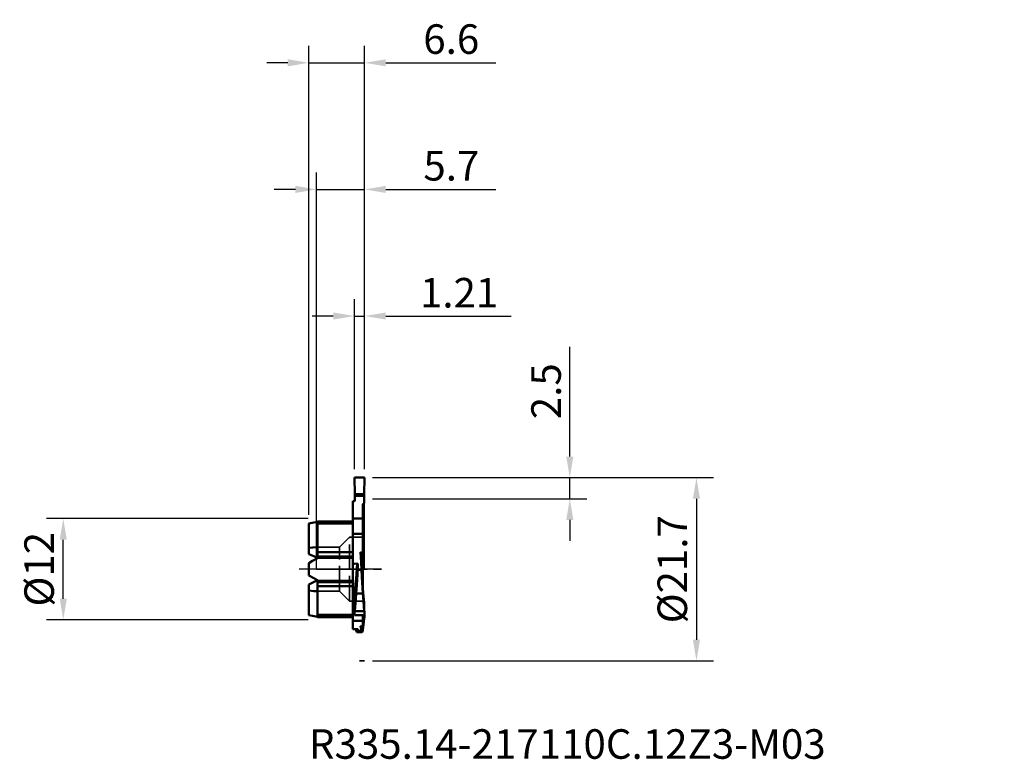
# Model space of a CAD drawing. Units: millimetres. Extents: x -35 to 81, y -23 to 65.
import ezdxf

# ---------------------------------------------------------------- set-up
doc = ezdxf.new("R2010")
doc.units = ezdxf.units.MM
doc.header["$PDMODE"] = 1
doc.linetypes.add('DASH', pattern=[3.75, 3, -0.75])
doc.linetypes.add('LONGDASH_DASH', pattern=[10.5, 6, -0.75, 3, -0.75])
doc.layers.get('Defpoints').update_dxf_attribs({"linetype": 'CONTINUOUS'})
for name, color, linetype, lineweight, plot in [('1', 4, 'CONTINUOUS', 50, False), ('CUT', 1, 'CONTINUOUS', 25, False), ('NOCUT', 7, 'CONTINUOUS', 25, False)]:
    doc.layers.add(name, color=color, linetype=linetype, lineweight=lineweight, plot=plot)
for name, color, linetype, lineweight in [('2', 7, 'CONTINUOUS', 25), ('3', 1, 'DASH', 35), ('4', 2, 'LONGDASH_DASH', 25), ('SK1', 4, 'CONTINUOUS', 50), ('SK2', 7, 'CONTINUOUS', 25), ('SK3', 1, 'DASH', 35), ('SK4', 2, 'LONGDASH_DASH', 25), ('SK6', 5, 'CONTINUOUS', 35)]:
    doc.layers.add(name, color=color, linetype=linetype, lineweight=lineweight)
doc.styles.add('STANDARD 3.5 mm', font='monos.ttf', dxfattribs={"height": 3.5})
doc.dimstyles.new('AM_DIN', dxfattribs={"dimtxt": 3.5, "dimasz": 2.5, "dimexe": 2, "dimexo": 1, "dimgap": 1, "dimtad": 1, "dimdsep": 46, "dimtxsty": 'STANDARD 3.5 mm', "dimcen": 0.09, "dimadec": 0, "dimazin": 2, "dimtm": 1e-09, "dimtfac": 0.707107, "dimtmove": 0, "dimatfit": 3, "dimfxl": 1, "dimtolj": 1, "dimlwd": -1, "dimlwe": -1, "dimarcsym": 0})

# ---------------------------------------------------------------- blocks, each defined once
blk = doc.blocks.new('*D6')
at = {"layer": '2', "color": 0}
for p, q in [((0, 1), (0, 47)), ((5.7, 11.85), (5.7, 47)), ((-2.5, 45), (-5, 45)), ((0, 45), (5.7, 45)), ((8.2, 45), (21.23, 45))]:
    blk.add_line(p, q, dxfattribs=at)
for points in [[(-2.5, 45.42), (-2.5, 44.58), (0, 45)], [(8.2, 45.42), (8.2, 44.58), (5.7, 45)]]:
    blk.add_solid(points, dxfattribs=at)
at = {"layer": 'Defpoints', "color": 0}
for p in [(0, 45), (5.7, 10.85), (0, 0)]:
    blk.add_point(p, dxfattribs=at)
at = {"layer": '2', "color": 0, "insert": (15.97, 47.8), "char_height": 3.5, "attachment_point": 5, "style": 'STANDARD 3.5 mm'}
blk.add_mtext('\\A1;5.7', dxfattribs=at)
blk = doc.blocks.new('*D7')
at = {"layer": '2', "color": 0}
for p, q in [((4.49, 11.85), (4.49, 32)), ((5.7, 11.85), (5.7, 32)), ((1.99, 30), (-0.51, 30)), ((4.49, 30), (5.7, 30)), ((8.2, 30), (23.07, 30))]:
    blk.add_line(p, q, dxfattribs=at)
for points in [[(1.99, 30.42), (1.99, 29.58), (4.49, 30)], [(8.2, 30.42), (8.2, 29.58), (5.7, 30)]]:
    blk.add_solid(points, dxfattribs=at)
at = {"layer": 'Defpoints', "color": 0}
for p in [(4.49, 30), (4.49, 10.85), (5.7, 10.85)]:
    blk.add_point(p, dxfattribs=at)
at = {"layer": '2', "color": 0, "insert": (16.89, 32.76), "char_height": 3.5, "attachment_point": 5, "style": 'STANDARD 3.5 mm'}
blk.add_mtext('\\A1;1.21', dxfattribs=at)
blk = doc.blocks.new('*D8')
at = {"layer": 'Defpoints', "color": 0}
for p in [(5.7, 60), (5.7, 10.85), (-0.9, 5.43)]:
    blk.add_point(p, dxfattribs=at)
at = {"layer": 'SK2', "color": 0}
for p, q in [((-0.9, 6.43), (-0.9, 62)), ((5.7, 11.85), (5.7, 62)), ((-3.4, 60), (-5.9, 60)), ((-0.9, 60), (5.7, 60)), ((8.2, 60), (21.22, 60))]:
    blk.add_line(p, q, dxfattribs=at)
for points in [[(-3.4, 60.42), (-3.4, 59.58), (-0.9, 60)], [(8.2, 60.42), (8.2, 59.58), (5.7, 60)]]:
    blk.add_solid(points, dxfattribs=at)
at = {"layer": 'SK2', "color": 0, "insert": (15.96, 62.81), "char_height": 3.5, "attachment_point": 5, "style": 'STANDARD 3.5 mm'}
blk.add_mtext('\\A1;6.6', dxfattribs=at)
blk = doc.blocks.new('*D9')
at = {"layer": '2', "color": 0}
for p, q in [((6.64, 10.85), (47, 10.85)), ((45, 8.35), (45, -8.35)), ((6.64, -10.85), (47, -10.85))]:
    blk.add_line(p, q, dxfattribs=at)
for points in [[(44.58, 8.35), (45.42, 8.35), (45, 10.85)], [(44.58, -8.35), (45.42, -8.35), (45, -10.85)]]:
    blk.add_solid(points, dxfattribs=at)
at = {"layer": 'Defpoints', "color": 0}
for p in [(5.64, 10.85), (5.64, -10.85), (45, -10.85)]:
    blk.add_point(p, dxfattribs=at)
at = {"layer": '2', "color": 0, "insert": (42.14, 0), "char_height": 3.5, "attachment_point": 5, "rotation": 90, "style": 'STANDARD 3.5 mm'}
blk.add_mtext('\\A1;%%C21.7', dxfattribs=at)
blk = doc.blocks.new('*D10')
at = {"layer": '2', "color": 0}
for p, q in [((30, 13.35), (30, 26.33)), ((6.64, 10.85), (32, 10.85)), ((30, 8.35), (30, 10.85)), ((6.64, 8.35), (32, 8.35)), ((30, 5.85), (30, 3.35))]:
    blk.add_line(p, q, dxfattribs=at)
for points in [[(29.58, 13.35), (30.42, 13.35), (30, 10.85)], [(29.58, 5.85), (30.42, 5.85), (30, 8.35)]]:
    blk.add_solid(points, dxfattribs=at)
at = {"layer": 'Defpoints', "color": 0}
for p in [(5.64, 10.85), (5.64, 8.35), (30, 8.35)]:
    blk.add_point(p, dxfattribs=at)
at = {"layer": '2', "color": 0, "insert": (27.19, 21.09), "char_height": 3.5, "attachment_point": 5, "rotation": 90, "style": 'STANDARD 3.5 mm'}
blk.add_mtext('\\A1;2.5', dxfattribs=at)
blk = doc.blocks.new('*D11')
at = {"layer": 'Defpoints', "color": 0}
for p in [(-30, 6), (0, 6), (0, -6)]:
    blk.add_point(p, dxfattribs=at)
at = {"layer": 'SK2', "color": 0}
for p, q in [((-1, 6), (-32, 6)), ((-30, -3.5), (-30, 3.5)), ((-1, -6), (-32, -6))]:
    blk.add_line(p, q, dxfattribs=at)
for points in [[(-30.42, 3.5), (-29.58, 3.5), (-30, 6)], [(-30.42, -3.5), (-29.58, -3.5), (-30, -6)]]:
    blk.add_solid(points, dxfattribs=at)
at = {"layer": 'SK2', "color": 0, "insert": (-32.86, 0), "char_height": 3.5, "attachment_point": 5, "rotation": 90, "style": 'STANDARD 3.5 mm'}
blk.add_mtext('\\A1;%%C12', dxfattribs=at)

msp = doc.modelspace()

# ---------------------------------------------------------------- linework, layer by layer
at = {"layer": '1'}
for p, q in [((4.531, 8.881), (4.49, 10.85)), ((5.7, 10.85), (4.49, 10.85)), ((5.7, 10.85), (5.659, 8.881)), ((4.531, 8.881), (5.659, 8.881)), ((5.653, 8.702), (4.537, 8.702)), ((4.29, 8.049), (4.29, -4.011)), ((5.5, -2.334), (5.5, 7.7)), ((5.5, 5.998), (4.29, 5.998)), ((4.29, 5.663), (0.1, 5.663)), ((0.1, 5.663), (0.1, 5.4)), ((4.29, 5.598), (0.1, 5.598)), ((4.29, 5.4), (0.1, 5.4)), ((0.1, 1.302), (0.1, 5.4)), ((5.5, 4.188), (4.29, 4.188)), ((4.29, 2.003), (0.1, 2.003)), ((4.29, 1.518), (0.1, 1.518)), ((4.29, 1.369), (0.1, 1.369)), ((5.32, -0.062), (4.865, -0.062)), ((0.1, -1.302), (0.1, -5.663)), ((4.29, -1.369), (0.1, -1.369)), ((4.29, -1.518), (0.1, -1.518)), ((4.29, -2.003), (0.1, -2.003)), ((5.493, -2.866), (4.695, -2.866)), ((4.29, -4.017), (4.29, -7.111)), ((4.528, -4.52), (4.29, -4.52)), ((4.531, -4.441), (4.49, -5.425)), ((5.7, -5.425), (5.659, -4.441)), ((4.29, -5.4), (0.1, -5.4)), ((4.29, -5.598), (0.1, -5.598)), ((4.29, -5.663), (0.1, -5.663)), ((5.7, -5.425), (4.49, -5.425)), ((5.66, -4.961), (4.53, -4.961)), ((5.5, -6.733), (5.5, -5.425)), ((5.5, -6.112), (4.29, -6.112)), ((5.382, -7.453), (4.804, -7.453)), ((5.32, -7.309), (4.865, -7.309))]:
    msp.add_line(p, q, dxfattribs=at)
for points in [[(4.537, 8.702), (4.534, 8.802), (4.531, 8.881)], [(4.549, 8.151), (4.543, 8.46), (4.537, 8.702)], [(5.653, 8.702), (5.642, 8.217), (5.639, 7.839)], [(5.659, 8.881), (5.656, 8.781), (5.653, 8.702)], [(4.29, 8.049), (4.378, 8.049), (4.448, 8.049)], [(4.549, 8.151), (4.513, 8.073), (4.448, 8.049)], [(5.639, 7.839), (5.5, 7.7)], [(5.5, 1.984), (5.343, 1.999), (5.219, 2.012)], [(5.219, 2.012), (5.274, 0.851), (5.32, -0.062)], [(4.8, 0.669), (4.514, 0.653), (4.29, 0.64)], [(4.8, 0.669), (4.849, 0.655), (4.878, 0.622), (4.896, 0.544)], [(4.865, -0.062), (4.882, 0.278), (4.896, 0.544)], [(4.695, -2.866), (4.763, -1.837), (4.802, -1.209), (4.836, -0.613), (4.865, -0.062)], [(5.32, -0.062), (5.368, -0.926), (5.405, -1.538), (5.447, -2.189), (5.493, -2.866)], [(4.695, -2.866), (4.604, -4.039), (4.53, -4.961)], [(5.66, -4.961), (5.565, -3.788), (5.493, -2.866)], [(5.5, -2.334), (5.577, -3.233), (5.639, -3.939)], [(4.29, -4.011), (4.378, -4.011), (4.448, -4.011)], [(4.549, -4.051), (4.541, -4.035), (4.52, -4.022), (4.448, -4.011)], [(4.537, -4.332), (4.534, -4.393), (4.531, -4.441)], [(4.549, -4.051), (4.543, -4.195), (4.537, -4.332)], [(5.637, -3.918), (5.638, -3.908), (5.639, -3.9)], [(5.639, -3.983), (5.639, -3.937), (5.639, -3.9)], [(5.653, -4.332), (5.642, -4.079), (5.639, -3.939)], [(5.659, -4.441), (5.656, -4.38), (5.653, -4.332)], [(4.53, -4.961), (4.508, -5.221), (4.49, -5.425)], [(5.66, -5.827), (5.565, -6.593), (5.493, -7.195)], [(5.7, -5.425), (5.677, -5.165), (5.66, -4.961)], [(5.7, -5.425), (5.677, -5.65), (5.66, -5.827)], [(5.219, -6.725), (5.274, -7.052), (5.32, -7.309)], [(5.5, -6.733), (5.343, -6.728), (5.219, -6.725)], [(4.8, -7.103), (4.514, -7.108), (4.29, -7.111)], [(4.695, -7.195), (4.689, -7.145), (4.684, -7.105)], [(4.695, -7.195), (4.753, -7.388), (4.779, -7.437), (4.804, -7.453)], [(4.8, -7.103), (4.878, -7.117), (4.893, -7.127), (4.896, -7.138)], [(4.804, -7.453), (4.821, -7.444), (4.837, -7.417), (4.865, -7.309)], [(4.865, -7.309), (4.882, -7.214), (4.896, -7.138)], [(5.32, -7.309), (5.349, -7.417), (5.365, -7.444), (5.382, -7.453)], [(5.382, -7.453), (5.407, -7.437), (5.434, -7.388), (5.493, -7.195)]]:
    msp.add_lwpolyline(points, dxfattribs=at)
for centre, major_axis, start_param, end_param in [((5.609, 0.076), (-0.466, 6.835), 1.2810363, 1.8883177), ((4.419, -0.301), (-0.548, -8.039), 1.0938773, 1.6944521), ((4.519, -0.308), (0.555, 8.141), 4.2373575, 4.8199621)]:
    msp.add_ellipse(centre, major_axis=major_axis, ratio=0.03923, start_param=start_param, end_param=end_param, dxfattribs=at)
at = {"layer": '1', "color": 163, "linetype": 'Continuous', "lineweight": 18}
msp.add_point((81.465, 42.782), dxfattribs=at)
at = {"layer": '1', "color": 43, "linetype": 'Continuous', "lineweight": 18}
for p in [(46.735, 33.329), (75.765, 31.932), (81.465, 31.932)]:
    msp.add_point(p, dxfattribs=at)
at = {"layer": '3'}
msp.add_line((5.7, -10.85), (5.095, -10.85), dxfattribs=at)
at = {"layer": '4'}
msp.add_line((0, 0), (7.681, 0), dxfattribs=at)
at = {"layer": 'CUT'}
msp.add_lwpolyline([(5.7, 10.85), (4.49, 10.85), (4.531, 8.881), (5.659, 8.881)], close=True, dxfattribs=at)
at = {"layer": 'NOCUT'}
msp.add_lwpolyline([(5.659, 0), (0, 0), (0, 5.616), (0.1, 5.635), (0.1, 5.663), (4.29, 5.663), (4.29, 8.049), (4.448, 8.049), (4.491, 8.06), (4.531, 8.096), (4.531, 8.881), (5.659, 8.881)], close=True, dxfattribs=at)
at = {"layer": 'SK1'}
for p, q in [((-0.9, 5.433), (-0.9, 1.8)), ((-0.9, -0.725), (-0.9, 0.725)), ((-0.9, -5.433), (-0.9, -1.8))]:
    msp.add_line(p, q, dxfattribs=at)
for points in [[(-0.9, 5.433), (-0.338, 5.553), (0.1, 5.635)], [(0.096, 2.6), (-0.449, 2.576), (-0.9, 2.525)], [(-0.9, 1.8), (-0.327, 1.53), (0.1, 1.298)], [(0.1, 1.302), (-0.458, 0.98), (-0.9, 0.725)], [(-0.9, -0.725), (-0.338, -1.049), (0.1, -1.302)], [(0.1, -1.298), (-0.447, -1.59), (-0.9, -1.8)], [(-0.9, -2.525), (-0.329, -2.585), (0.096, -2.6)], [(0.1, -5.635), (-0.458, -5.529), (-0.9, -5.433)]]:
    msp.add_lwpolyline(points, dxfattribs=at)
at = {"layer": 'SK3'}
for p, q in [((3.912, 3.8), (2.701, 2.6)), ((3.912, -3.8), (3.912, 3.8)), ((5.5, 3.8), (3.912, 3.8)), ((2.701, 2.6), (0.096, 2.6)), ((2.701, -2.6), (2.701, 2.6)), ((0.096, -2.6), (2.701, -2.6)), ((2.701, -2.6), (3.912, -3.8)), ((3.912, -3.8), (5.5, -3.8))]:
    msp.add_line(p, q, dxfattribs=at)
at = {"layer": 'SK4'}
msp.add_line((7.681, 0), (-2.363, 0), dxfattribs=at)

# ---------------------------------------------------------------- texts
at = {"layer": 'SK6', "insert": (-0.9, -18.958), "char_height": 3.5, "width": 74.725, "attachment_point": 1, "style": 'STANDARD 3.5 mm'}
msp.add_mtext('R335.14-217110C.12Z3-M03', dxfattribs=at)

# ---------------------------------------------------------------- dimensions: what is measured, and where the dimension line sits
at = {"layer": '2'}
for base, p2, picture, middle in [((0, 45), (0, 0), '*D6', (15.966, 45)), ((4.49, 30), (4.49, 10.85), '*D7', (16.886, 30))]:
    dim = msp.add_linear_dim(base=base, p1=(5.7, 10.85), p2=p2, dimstyle='AM_DIN', dxfattribs=at)
    dim.commit()
    dim.dimension.update_dxf_attribs({"geometry": picture, "text_midpoint": middle, "dimtype": 160})
dim = msp.add_linear_dim(base=(30, 8.35), p1=(5.642, 10.85), p2=(5.642, 8.35), angle=90, dimstyle='AM_DIN', dxfattribs=at)
dim.commit()
dim.dimension.update_dxf_attribs({"geometry": '*D10', "text_midpoint": (30, 21.092), "dimtype": 160})
dim = msp.add_linear_dim(base=(45, -10.85), p1=(5.642, 10.85), p2=(5.642, -10.85), angle=90, text='%%C<>', dimstyle='AM_DIN', dxfattribs=at)
dim.commit()
dim.dimension.update_dxf_attribs({"geometry": '*D9', "text_midpoint": (45, 0), "dimtype": 160})
at = {"layer": 'SK2'}
dim = msp.add_linear_dim(base=(5.7, 60), p1=(-0.9, 5.433), p2=(5.7, 10.85), dimstyle='AM_DIN', dxfattribs=at)
dim.commit()
dim.dimension.update_dxf_attribs({"geometry": '*D8', "text_midpoint": (15.961, 60), "dimtype": 160})
dim = msp.add_linear_dim(base=(-30, 6), p1=(0, -6), p2=(0, 6), angle=90, text='%%C<>', dimstyle='AM_DIN', dxfattribs=at)
dim.commit()
dim.dimension.update_dxf_attribs({"geometry": '*D11', "text_midpoint": (-32.863, 0)})

doc.saveas('drawing.dxf')
